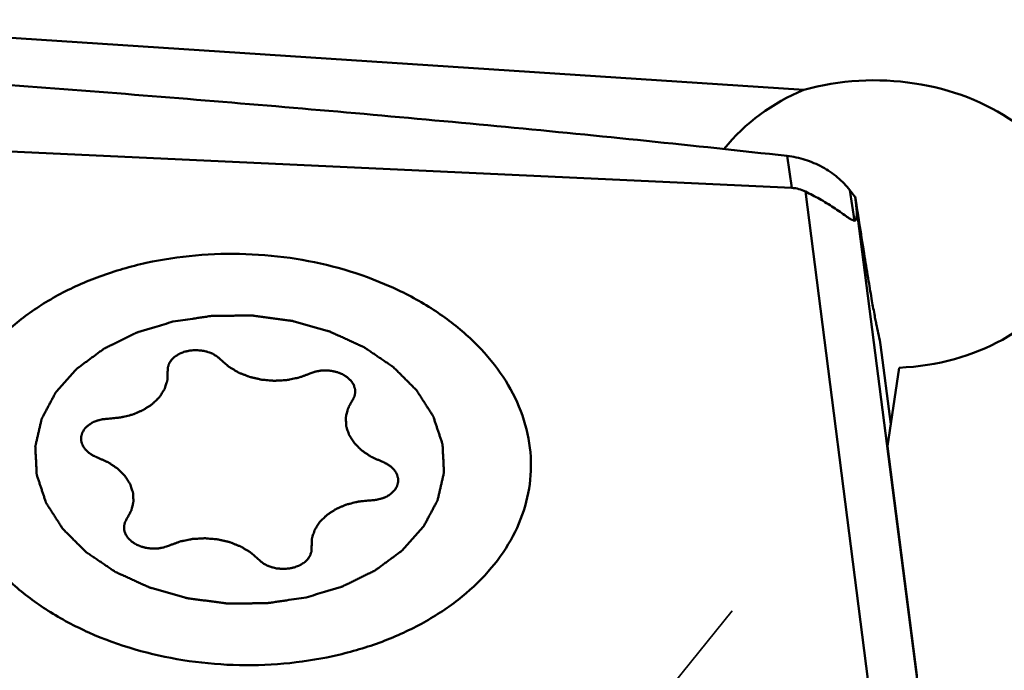
# Model space of a CAD drawing. Units: millimetres. Extents: x -104 to 111, y -20 to 83.
# Drawn here: x 44 to 50, y 8 to 12 of the extents above; entities that cross this region are included whole.
import ezdxf

# ---------------------------------------------------------------- set-up
doc = ezdxf.new("R2010")
doc.units = ezdxf.units.MM
doc.linetypes.add('DASHED2', pattern=[9.525, 6.35, -3.175])
doc.layers.add('1', color=4, linetype='Continuous', lineweight=50)
doc.layers.add('3', color=1, linetype='DASHED2', lineweight=35)

msp = doc.modelspace()

# ---------------------------------------------------------------- linework, layer by layer
at = {"layer": '1'}
for p, q in [((43.28621523, 12.13155272), (49.19197237, 11.74435915)), ((41.97799831, 11.45530008), (49.11663693, 11.12207068)), ((49.11663693, 11.12207068), (49.08635994, 11.32508515)), ((49.20273192, 11.09865489), (49.64562546, 7.64747716)), ((49.51378986, 10.91347323), (49.48488057, 11.10731698)), ((49.52504991, 11.0133705), (49.51912628, 11.06491809)), ((49.52504991, 11.0133705), (49.95614572, 7.65412469)), ((49.7441593, 9.62274744), (49.68039793, 10.12502329)), ((49.72323438, 9.48299121), (49.79764664, 9.97998605)), ((49.90989856, 8.02844018), (49.72323438, 9.48299121))]:
    msp.add_line(p, q, dxfattribs=at)
for centre, major_axis, ratio, start_param, end_param in [((49.67696825, 10.89163709), (1.24894233, -0.06147129), 0.7298389837, 4.8450081361, 8.2884298524), ((49.64987951, 10.58673619), (0.88301316, 0.90254712), 0.9832047569, 1.1573968182, 1.6620021917), ((48.96434571, 12.63354678), (-0.55298509, 1.71973353), 0.0663134963, 3.1125796914, 3.4628416683)]:
    msp.add_ellipse(centre, major_axis=major_axis, ratio=ratio, start_param=start_param, end_param=end_param, dxfattribs=at)
for points, knots in [([(41.90697797, 11.93150847), (41.98203653, 11.92656376), (42.132169, 11.91697486), (42.4323725, 11.89721211), (42.8075432, 11.87192623), (43.25762327, 11.84064144), (43.85745542, 11.79761093), (44.60679033, 11.74127954), (45.80430424, 11.64526809), (47.29814838, 11.5134035), (48.49118888, 11.39175022), (49.08635994, 11.32508515)], [0, 0, 0, 0, 0.0313180621, 0.0626343462, 0.1252589977, 0.1878731055, 0.2504753227, 0.3756382837, 0.5007346065, 0.750653358, 1, 1, 1, 1]), ([(49.08635994, 11.32508515), (49.12543141, 11.32070875), (49.2029411, 11.30426463), (49.31175382, 11.25807631), (49.4081143, 11.19239765), (49.46151065, 11.13681187), (49.48488057, 11.10731696)], [0, 0, 0, 0, 0.2534252749, 0.5070098869, 0.7574338442, 1, 1, 1, 1]), ([(49.20273192, 11.09865489), (49.18959184, 11.10511263), (49.16164805, 11.11619967), (49.13187717, 11.12135927), (49.11663693, 11.12207068)], [0, 0, 0, 0, 0.4897040437, 1, 1, 1, 1]), ([(49.51378986, 10.91347323), (49.51073164, 10.91378444), (49.50356323, 10.91609853), (49.49203553, 10.92223055), (49.47796227, 10.93129625), (49.45500237, 10.94731728), (49.42301248, 10.97029435), (49.38155363, 10.99845942), (49.3375932, 11.02610193), (49.2782874, 11.06041986), (49.23290086, 11.08382826), (49.20273192, 11.09865489)], [0, 0, 0, 0, 0.0254164451, 0.0612965868, 0.1079526012, 0.1636794112, 0.2928077708, 0.4335792416, 0.5780198316, 0.7220626861, 1, 1, 1, 1]), ([(49.48488057, 11.10731698), (49.48773326, 11.10371663), (49.4990455, 11.08950087), (49.51049689, 11.07539587), (49.51912628, 11.06491809)], [0, 0, 0, 0, 0.2528435692, 1, 1, 1, 1]), ([(49.51912628, 11.06491809), (49.53852594, 10.93819989), (49.56630158, 10.7599915), (49.60215383, 10.53986469), (49.62342795, 10.41453301), (49.63872696, 10.32889963), (49.64920353, 10.2753525), (49.65789226, 10.23371266), (49.66810402, 10.18417134), (49.6762981, 10.14467269), (49.68037439, 10.12501991)], [0, 0, 0, 0, 0.4032210804, 0.5672947781, 0.7015017323, 0.8030756417, 0.8408972319, 0.8731165014, 0.9368687726, 1, 1, 1, 1]), ([(43.76270236, 9.46896103), (43.76564418, 9.54475749), (43.79096902, 9.69843867), (43.88486961, 9.91712953), (44.03100198, 10.11885073), (44.22420038, 10.29771553), (44.45835517, 10.44895491), (44.72644505, 10.56846424), (45.02057756, 10.65295187), (45.33207347, 10.70004825), (45.65188926, 10.70840151), (46.07172063, 10.66808418), (46.47366538, 10.5535946), (46.82663997, 10.36649795), (47.05096875, 10.19927449), (47.23263626, 10.00750365), (47.32402038, 9.86260383), (47.35984846, 9.78845104)], [0, 0, 0, 0, 0.0504748529, 0.1024185384, 0.1570184168, 0.215007295, 0.2766284091, 0.3416857905, 0.4096304651, 0.4796534356, 0.5507753963, 0.6219319264, 0.7598674297, 0.8251292679, 0.8869809565, 0.9451991388, 1, 1, 1, 1]), ([(45.18820178, 10.27305206), (45.1689853, 10.26721377), (45.13055223, 10.25553736), (45.08251149, 10.2409411), (45.04407763, 10.22926566), (45.02005935, 10.22196496), (45.00083813, 10.21613252), (44.98644026, 10.21173595), (44.97438463, 10.2081429), (44.96486889, 10.20510976), (44.95738022, 10.20326856), (44.95123465, 10.19977209), (44.94257139, 10.19568833), (44.93190328, 10.19038525), (44.91903266, 10.18410647), (44.90189589, 10.1757051), (44.8804667, 10.16521355), (44.85475509, 10.15261943), (44.82904297, 10.14002611), (44.80761505, 10.12953254), (44.79047574, 10.12113521), (44.77761286, 10.11484411), (44.76692054, 10.10957958), (44.75938342, 10.10593747), (44.75515846, 10.10378903), (44.75175883, 10.1023671), (44.74924187, 10.10022119), (44.74557804, 10.0976125), (44.73930979, 10.09292965), (44.73028015, 10.08630136), (44.71947668, 10.07832109), (44.70506083, 10.06768993), (44.6870449, 10.0543978), (44.665424, 10.0384487), (44.64380405, 10.02249889), (44.62578575, 10.00920851), (44.61137465, 9.99857385), (44.60055672, 9.99060424), (44.59157229, 9.98394261), (44.58522333, 9.97931928), (44.58168882, 9.97661522), (44.57877463, 9.97476229), (44.57686695, 9.97223993), (44.57397229, 9.96911029), (44.56907021, 9.96352463), (44.56198173, 9.95560198), (44.55351216, 9.94607047), (44.5422066, 9.93337028), (44.52807908, 9.91749212), (44.51112399, 9.89843963), (44.49417006, 9.87938662), (44.48003967, 9.86350976), (44.46873984, 9.85080697), (44.46025282, 9.8412834), (44.45321891, 9.8333359), (44.44821941, 9.8277946), (44.44548084, 9.82459387), (44.4430937, 9.82228989), (44.4419803, 9.81961677), (44.44005147, 9.81618138), (44.43688302, 9.81010944), (44.43224844, 9.80146662), (44.42673328, 9.7910818), (44.41936353, 9.77724008), (44.41015694, 9.7599363), (44.39910648, 9.73917249), (44.3880573, 9.71840836), (44.37884749, 9.70110538), (44.37148418, 9.68726206), (44.3659494, 9.6768821), (44.36137619, 9.66822408), (44.35809819, 9.66217927), (44.35634489, 9.65870042), (44.35469232, 9.6561608), (44.35433018, 9.65335541), (44.35339721, 9.6497076), (44.35197423, 9.64328073), (44.34983176, 9.63412207), (44.34730773, 9.62312201), (44.34392595, 9.60845865), (44.3397044, 9.59012828), (44.33463594, 9.56813234), (44.32956879, 9.54613624), (44.32534395, 9.52780631), (44.32196875, 9.51314206), (44.31942465, 9.50214469), (44.31734494, 9.49297763), (44.31580992, 9.48656575), (44.31505647, 9.48289392), (44.31414291, 9.4801623), (44.3145614, 9.47734563), (44.31465475, 9.47361974), (44.31503461, 9.4670856), (44.31546408, 9.45775835), (44.31602788, 9.44656255), (44.3167627, 9.43163591), (44.31768707, 9.41297723), (44.31879363, 9.39058697), (44.31990155, 9.36819667), (44.32082254, 9.34953808), (44.32156411, 9.33461126), (44.32210731, 9.32341599), (44.32260126, 9.31408709), (44.32286599, 9.30755589), (44.32314381, 9.3038253), (44.3229957, 9.30102305), (44.32421019, 9.29823726), (44.32535421, 9.29451714), (44.3275777, 9.28800959), (44.33063833, 9.27871169), (44.33436065, 9.26755482), (44.33930642, 9.25267878), (44.34549462, 9.2340838), (44.35291774, 9.21176976), (44.36034216, 9.1894559), (44.36652709, 9.17086045), (44.3714794, 9.15598537), (44.37518177, 9.14482555), (44.37830482, 9.13553686), (44.38041688, 9.12901288), (44.38173944, 9.12531908), (44.38240551, 9.12245242), (44.38431715, 9.11995392), (44.38643154, 9.11649417), (44.39033414, 9.11049944), (44.39580346, 9.10190426), (44.40241194, 9.09160344), (44.41120742, 9.07786432), (44.42220723, 9.06069205), (44.43540452, 9.04008457), (44.44860301, 9.01947751), (44.45959981, 9.00230421), (44.46840131, 8.98856715), (44.47499143, 8.97826006), (44.48051817, 8.9696845), (44.48431827, 8.96365474), (44.48659689, 8.96025111), (44.48800407, 8.95758024), (44.49056479, 8.95536097), (44.49357671, 8.95224442), (44.49903503, 8.94686385), (44.50673464, 8.93913894), (44.51601611, 8.92988548), (44.52837675, 8.9175418), (44.54383261, 8.90211418), (44.56237735, 8.88360011), (44.58092317, 8.86508656), (44.59637632, 8.84965762), (44.60874237, 8.83731658), (44.61800736, 8.82805505), (44.62575853, 8.8203554), (44.6311248, 8.81492974), (44.63428422, 8.81188543), (44.63639187, 8.80944426), (44.63950067, 8.8076068), (44.64329652, 8.80494628), (44.65010197, 8.80038847), (44.65973897, 8.79382603), (44.67133979, 8.78597306), (44.68679482, 8.77549475), (44.706118, 8.76239952), (44.72930382, 8.74668402), (44.7524906, 8.73096917), (44.77181138, 8.71787231), (44.78727123, 8.70739726), (44.79885734, 8.69953436), (44.80854033, 8.69300295), (44.81526368, 8.68838975), (44.81919108, 8.68581798), (44.82189582, 8.68370792), (44.82552104, 8.68229058), (44.83003359, 8.68015917), (44.83808015, 8.67654177), (44.84949702, 8.6713152), (44.86323075, 8.66506852), (44.88153068, 8.65673078), (44.90440975, 8.64631189), (44.93186221, 8.63380666), (44.9593177, 8.62130643), (44.98676353, 8.60878874), (45.0096647, 8.59841138), (45.02563749, 8.59104137), (45.03485539, 8.5869952), (45.04151362, 8.58349501), (45.04914735, 8.58177442), (45.0589854, 8.57885956), (45.07636053, 8.57404779), (45.10109921, 8.56702251), (45.1308213, 8.55865736), (45.16053339, 8.55027357), (45.19024981, 8.54189917), (45.21995889, 8.53350586), (45.24473732, 8.52656664), (45.26204163, 8.52160153), (45.27199313, 8.51893232), (45.27927838, 8.51645719), (45.28724545, 8.51579092), (45.29763039, 8.51427161), (45.31591483, 8.5119068), (45.34197752, 8.50837471), (45.37327762, 8.50420245), (45.40457095, 8.50001122), (45.43586649, 8.49582964), (45.46715993, 8.49162845), (45.49324299, 8.48818476), (45.51149114, 8.48566243), (45.52193422, 8.48439547), (45.52972269, 8.48295405), (45.53767871, 8.48339027), (45.5482283, 8.48331696), (45.5667173, 8.48349382), (45.59311593, 8.48358684), (45.62480036, 8.48376725), (45.65648325, 8.48392797), (45.68816625, 8.48409864), (45.71985033, 8.48424918), (45.74625005, 8.48443343), (45.7647371, 8.48444775), (45.77528982, 8.48463484), (45.7832362, 8.4842712), (45.7910609, 8.48583393), (45.80153628, 8.48724564), (45.81984842, 8.49002919), (45.84601896, 8.49384202), (45.87741919, 8.49848748), (45.9192877, 8.50465694), (45.97162281, 8.51237723), (46.01349105, 8.51855088), (46.03442516, 8.52163803)], [0, 0, 0, 0, 0.015625, 0.03125, 0.0390625, 0.046875, 0.05078125, 0.0546875, 0.05859375, 0.060546875, 0.0625, 0.064453125, 0.06640625, 0.0703125, 0.07421875, 0.078125, 0.0859375, 0.09375, 0.1015625, 0.109375, 0.11328125, 0.1171875, 0.12109375, 0.123046875, 0.1240234375, 0.125, 0.1259765625, 0.126953125, 0.12890625, 0.1328125, 0.13671875, 0.140625, 0.1484375, 0.15625, 0.1640625, 0.171875, 0.17578125, 0.1796875, 0.18359375, 0.185546875, 0.1865234375, 0.1875, 0.1884765625, 0.189453125, 0.19140625, 0.1953125, 0.19921875, 0.203125, 0.2109375, 0.21875, 0.2265625, 0.234375, 0.23828125, 0.2421875, 0.24609375, 0.248046875, 0.2490234375, 0.25, 0.2509765625, 0.251953125, 0.25390625, 0.2578125, 0.26171875, 0.265625, 0.2734375, 0.28125, 0.2890625, 0.296875, 0.30078125, 0.3046875, 0.30859375, 0.310546875, 0.3115234375, 0.3125, 0.3134765625, 0.314453125, 0.31640625, 0.3203125, 0.32421875, 0.328125, 0.3359375, 0.34375, 0.3515625, 0.359375, 0.36328125, 0.3671875, 0.37109375, 0.373046875, 0.3740234375, 0.375, 0.3759765625, 0.376953125, 0.37890625, 0.3828125, 0.38671875, 0.390625, 0.3984375, 0.40625, 0.4140625, 0.421875, 0.42578125, 0.4296875, 0.43359375, 0.435546875, 0.4365234375, 0.4375, 0.4384765625, 0.439453125, 0.44140625, 0.4453125, 0.44921875, 0.453125, 0.4609375, 0.46875, 0.4765625, 0.484375, 0.48828125, 0.4921875, 0.49609375, 0.498046875, 0.4990234375, 0.5, 0.5009765625, 0.501953125, 0.50390625, 0.5078125, 0.51171875, 0.515625, 0.5234375, 0.53125, 0.5390625, 0.546875, 0.55078125, 0.5546875, 0.55859375, 0.560546875, 0.5615234375, 0.5625, 0.5634765625, 0.564453125, 0.56640625, 0.5703125, 0.57421875, 0.578125, 0.5859375, 0.59375, 0.6015625, 0.609375, 0.61328125, 0.6171875, 0.62109375, 0.623046875, 0.6240234375, 0.625, 0.6259765625, 0.626953125, 0.62890625, 0.6328125, 0.63671875, 0.640625, 0.6484375, 0.65625, 0.6640625, 0.671875, 0.67578125, 0.6796875, 0.68359375, 0.685546875, 0.6865234375, 0.6875, 0.6884765625, 0.689453125, 0.69140625, 0.6953125, 0.69921875, 0.703125, 0.7109375, 0.71875, 0.7265625, 0.734375, 0.7421875, 0.74609375, 0.748046875, 0.75, 0.751953125, 0.75390625, 0.7578125, 0.765625, 0.7734375, 0.78125, 0.7890625, 0.796875, 0.8046875, 0.80859375, 0.810546875, 0.8125, 0.814453125, 0.81640625, 0.8203125, 0.828125, 0.8359375, 0.84375, 0.8515625, 0.859375, 0.8671875, 0.87109375, 0.873046875, 0.875, 0.876953125, 0.87890625, 0.8828125, 0.890625, 0.8984375, 0.90625, 0.9140625, 0.921875, 0.9296875, 0.93359375, 0.935546875, 0.9375, 0.939453125, 0.94140625, 0.9453125, 0.953125, 0.9609375, 0.96875, 0.984375, 1, 1, 1, 1]), ([(46.03442505, 8.521638), (46.05364152, 8.52747628), (46.0920746, 8.5391527), (46.14011533, 8.55374896), (46.17854919, 8.5654244), (46.20256748, 8.5727251), (46.2217887, 8.57855754), (46.23618656, 8.58295411), (46.2482422, 8.58654715), (46.25775794, 8.5895803), (46.26524661, 8.5914215), (46.27139218, 8.59491797), (46.28005544, 8.59900173), (46.29072354, 8.60430481), (46.30359417, 8.61058359), (46.32073093, 8.61898495), (46.34216013, 8.62947651), (46.36787174, 8.64207063), (46.39358386, 8.65466395), (46.41501178, 8.66515752), (46.43215109, 8.67355485), (46.44501397, 8.67984595), (46.45570629, 8.68511048), (46.46324341, 8.68875259), (46.46746837, 8.69090102), (46.470868, 8.69232295), (46.47338495, 8.69446887), (46.47704878, 8.69707755), (46.48331704, 8.70176041), (46.49234668, 8.70838869), (46.50315015, 8.71636897), (46.51756599, 8.72700013), (46.53558192, 8.74029225), (46.55720282, 8.75624136), (46.57882278, 8.77219117), (46.59684107, 8.78548155), (46.61125218, 8.7961162), (46.6220701, 8.80408581), (46.63105453, 8.81074745), (46.6374035, 8.81537077), (46.64093801, 8.81807484), (46.6438522, 8.81992776), (46.64575988, 8.82245012), (46.64865454, 8.82557976), (46.65355661, 8.83116543), (46.6606451, 8.83908807), (46.66911467, 8.84861959), (46.68042023, 8.86131978), (46.69454775, 8.87719794), (46.71150283, 8.89625043), (46.72845677, 8.91530344), (46.74258715, 8.9311803), (46.75388699, 8.94388309), (46.76237401, 8.95340666), (46.76940792, 8.96135416), (46.77440742, 8.96689545), (46.77714598, 8.97009619), (46.77953313, 8.97240017), (46.78064653, 8.97507328), (46.78257536, 8.97850868), (46.7857438, 8.98458061), (46.79037838, 8.99322344), (46.79589355, 9.00360825), (46.80326329, 9.01744998), (46.81246988, 9.03475376), (46.82352035, 9.05551757), (46.83456953, 9.07628169), (46.84377933, 9.09358468), (46.85114265, 9.107428), (46.85667743, 9.11780796), (46.86125064, 9.12646598), (46.86452864, 9.13251078), (46.86628194, 9.13598964), (46.8679345, 9.13852925), (46.86829664, 9.14133464), (46.86922961, 9.14498246), (46.87065259, 9.15140933), (46.87279506, 9.16056799), (46.8753191, 9.17156804), (46.87870087, 9.18623141), (46.88292243, 9.20456178), (46.88799089, 9.22655771), (46.89305804, 9.24855382), (46.89728288, 9.26688375), (46.90065808, 9.281548), (46.90320218, 9.29254537), (46.90528188, 9.30171242), (46.9068169, 9.30812431), (46.90757036, 9.31179614), (46.90848392, 9.31452776), (46.90806543, 9.31734443), (46.90797207, 9.32107032), (46.90759222, 9.32760446), (46.90716275, 9.33693171), (46.90659894, 9.3481275), (46.90586413, 9.36305415), (46.90493976, 9.38171283), (46.90383319, 9.40410309), (46.90272528, 9.42649338), (46.90180429, 9.44515198), (46.90106271, 9.4600788), (46.90051952, 9.47127407), (46.90002556, 9.48060296), (46.89976083, 9.48713417), (46.89948302, 9.49086476), (46.89963112, 9.493667), (46.89841664, 9.49645279), (46.89727262, 9.50017292), (46.89504913, 9.50668047), (46.8919885, 9.51597836), (46.88826618, 9.52713524), (46.8833204, 9.54201128), (46.87713221, 9.56060625), (46.86970909, 9.5829203), (46.86228466, 9.60523416), (46.85609974, 9.62382961), (46.85114742, 9.63870469), (46.84744506, 9.64986451), (46.844322, 9.6591532), (46.84220995, 9.66567718), (46.84088738, 9.66937098), (46.84022131, 9.67223764), (46.83830967, 9.67473614), (46.83619529, 9.67819589), (46.83229268, 9.68419062), (46.82682337, 9.69278579), (46.82021489, 9.70308662), (46.81141941, 9.71682573), (46.8004196, 9.73399801), (46.78722231, 9.75460548), (46.77402382, 9.77521255), (46.76302701, 9.79238585), (46.75422552, 9.8061229), (46.74763539, 9.81643), (46.74210866, 9.82500556), (46.73830855, 9.83103531), (46.73602994, 9.83443895), (46.73462275, 9.83710981), (46.73206204, 9.83932909), (46.72905012, 9.84244564), (46.72359179, 9.84782621), (46.71589219, 9.85555111), (46.70661072, 9.86480457), (46.69425007, 9.87714826), (46.67879422, 9.89257588), (46.66024948, 9.91108995), (46.64170366, 9.92960349), (46.6262505, 9.94503244), (46.61388446, 9.95737348), (46.60461947, 9.96663501), (46.5968683, 9.97433466), (46.59150202, 9.97976032), (46.58834261, 9.98280463), (46.58623495, 9.9852458), (46.58312616, 9.98708325), (46.5793303, 9.98974378), (46.57252486, 9.99430158), (46.56288785, 10.00086403), (46.55128704, 10.008717), (46.53583201, 10.01919531), (46.51650882, 10.03229054), (46.49332301, 10.04800604), (46.47013622, 10.06372089), (46.45081545, 10.07681775), (46.4353556, 10.0872928), (46.42376949, 10.09515569), (46.41408649, 10.10168711), (46.40736314, 10.1063003), (46.40343575, 10.10887208), (46.40073101, 10.11098214), (46.39710579, 10.11239948), (46.39259324, 10.11453089), (46.38454668, 10.11814829), (46.3731298, 10.12337485), (46.35939607, 10.12962153), (46.34109615, 10.13795928), (46.31821708, 10.14837817), (46.29076461, 10.1608834), (46.26330913, 10.17338362), (46.2358633, 10.18590132), (46.21296212, 10.19627868), (46.19698934, 10.20364869), (46.18777143, 10.20769486), (46.18111321, 10.21119505), (46.17347947, 10.21291563), (46.16364142, 10.21583049), (46.1462663, 10.22064227), (46.12152762, 10.22766755), (46.09180553, 10.23603269), (46.06209344, 10.24441648), (46.03237702, 10.25279088), (46.00266793, 10.26118419), (45.97788951, 10.26812341), (45.9605852, 10.27308852), (45.9506337, 10.27575774), (45.94334844, 10.27823286), (45.93538137, 10.27889913), (45.92499644, 10.28041844), (45.90671199, 10.28278325), (45.8806493, 10.28631535), (45.8493492, 10.29048761), (45.81805588, 10.29467884), (45.78676033, 10.29886042), (45.7554669, 10.30306161), (45.72938384, 10.3065053), (45.71113569, 10.30902763), (45.70069261, 10.31029458), (45.69290413, 10.31173601), (45.68494811, 10.31129978), (45.67439853, 10.3113731), (45.65590953, 10.31119623), (45.6295109, 10.31110321), (45.59782646, 10.31092281), (45.56614358, 10.31076209), (45.53446057, 10.31059142), (45.5027765, 10.31044087), (45.47637677, 10.31025663), (45.45788973, 10.31024231), (45.447337, 10.31005522), (45.43939063, 10.31041886), (45.43156592, 10.30885613), (45.42109054, 10.30744442), (45.4027784, 10.30466086), (45.37660786, 10.30084803), (45.34520764, 10.29620258), (45.30333913, 10.29003311), (45.25100402, 10.28231283), (45.20913577, 10.27613918), (45.18820167, 10.27305203)], [0, 0, 0, 0, 0.015625, 0.03125, 0.0390625, 0.046875, 0.05078125, 0.0546875, 0.05859375, 0.060546875, 0.0625, 0.064453125, 0.06640625, 0.0703125, 0.07421875, 0.078125, 0.0859375, 0.09375, 0.1015625, 0.109375, 0.11328125, 0.1171875, 0.12109375, 0.123046875, 0.1240234375, 0.125, 0.1259765625, 0.126953125, 0.12890625, 0.1328125, 0.13671875, 0.140625, 0.1484375, 0.15625, 0.1640625, 0.171875, 0.17578125, 0.1796875, 0.18359375, 0.185546875, 0.1865234375, 0.1875, 0.1884765625, 0.189453125, 0.19140625, 0.1953125, 0.19921875, 0.203125, 0.2109375, 0.21875, 0.2265625, 0.234375, 0.23828125, 0.2421875, 0.24609375, 0.248046875, 0.2490234375, 0.25, 0.2509765625, 0.251953125, 0.25390625, 0.2578125, 0.26171875, 0.265625, 0.2734375, 0.28125, 0.2890625, 0.296875, 0.30078125, 0.3046875, 0.30859375, 0.310546875, 0.3115234375, 0.3125, 0.3134765625, 0.314453125, 0.31640625, 0.3203125, 0.32421875, 0.328125, 0.3359375, 0.34375, 0.3515625, 0.359375, 0.36328125, 0.3671875, 0.37109375, 0.373046875, 0.3740234375, 0.375, 0.3759765625, 0.376953125, 0.37890625, 0.3828125, 0.38671875, 0.390625, 0.3984375, 0.40625, 0.4140625, 0.421875, 0.42578125, 0.4296875, 0.43359375, 0.435546875, 0.4365234375, 0.4375, 0.4384765625, 0.439453125, 0.44140625, 0.4453125, 0.44921875, 0.453125, 0.4609375, 0.46875, 0.4765625, 0.484375, 0.48828125, 0.4921875, 0.49609375, 0.498046875, 0.4990234375, 0.5, 0.5009765625, 0.501953125, 0.50390625, 0.5078125, 0.51171875, 0.515625, 0.5234375, 0.53125, 0.5390625, 0.546875, 0.55078125, 0.5546875, 0.55859375, 0.560546875, 0.5615234375, 0.5625, 0.5634765625, 0.564453125, 0.56640625, 0.5703125, 0.57421875, 0.578125, 0.5859375, 0.59375, 0.6015625, 0.609375, 0.61328125, 0.6171875, 0.62109375, 0.623046875, 0.6240234375, 0.625, 0.6259765625, 0.626953125, 0.62890625, 0.6328125, 0.63671875, 0.640625, 0.6484375, 0.65625, 0.6640625, 0.671875, 0.67578125, 0.6796875, 0.68359375, 0.685546875, 0.6865234375, 0.6875, 0.6884765625, 0.689453125, 0.69140625, 0.6953125, 0.69921875, 0.703125, 0.7109375, 0.71875, 0.7265625, 0.734375, 0.7421875, 0.74609375, 0.748046875, 0.75, 0.751953125, 0.75390625, 0.7578125, 0.765625, 0.7734375, 0.78125, 0.7890625, 0.796875, 0.8046875, 0.80859375, 0.810546875, 0.8125, 0.814453125, 0.81640625, 0.8203125, 0.828125, 0.8359375, 0.84375, 0.8515625, 0.859375, 0.8671875, 0.87109375, 0.873046875, 0.875, 0.876953125, 0.87890625, 0.8828125, 0.890625, 0.8984375, 0.90625, 0.9140625, 0.921875, 0.9296875, 0.93359375, 0.935546875, 0.9375, 0.939453125, 0.94140625, 0.9453125, 0.953125, 0.9609375, 0.96875, 0.984375, 1, 1, 1, 1]), ([(45.49260719, 10.03092978), (45.48945057, 10.03370551), (45.48470246, 10.03786148), (45.47842432, 10.04343321), (45.47358402, 10.04753595), (45.46996749, 10.05119574), (45.46587245, 10.05342952), (45.46003832, 10.05695782), (45.45313889, 10.06102619), (45.44526405, 10.06566263), (45.4394547, 10.06924515), (45.43247523, 10.07159288), (45.42357625, 10.07515087), (45.41457562, 10.07861239), (45.40557469, 10.08204254), (45.39566251, 10.08388902), (45.38355705, 10.08662776), (45.37145158, 10.08962353), (45.36129072, 10.09007912), (45.35121204, 10.09090906), (45.34237872, 10.09136833), (45.3347998, 10.0921585), (45.32977821, 10.09183131), (45.32099182, 10.09119431), (45.30844937, 10.09028732), (45.29586615, 10.08949099), (45.28637092, 10.08711553), (45.27916363, 10.08558133), (45.27201414, 10.08392673), (45.2622877, 10.08203285), (45.25143851, 10.07762459), (45.24052622, 10.07332202), (45.23288041, 10.07030924), (45.22854266, 10.06855762), (45.22310989, 10.06487742), (45.21637737, 10.0609608), (45.20896108, 10.05624504), (45.20115367, 10.05179849), (45.19398036, 10.0445207), (45.18658406, 10.0374504), (45.1801842, 10.03198083), (45.17589404, 10.02559859), (45.17163134, 10.01919114), (45.1675344, 10.01274663), (45.16393698, 10.00804962), (45.16235553, 10.00282565), (45.16002115, 9.99592098), (45.1579809, 9.98987052), (45.15633296, 9.98467501), (45.15496365, 9.98124316), (45.15523168, 9.97671935), (45.15489384, 9.97136873), (45.15467478, 9.96420722), (45.15445842, 9.95884224), (45.15432575, 9.95526422)], [0, 0, 0, 0, 0.03125, 0.046875, 0.0625, 0.078125, 0.0859375, 0.09375, 0.125, 0.140625, 0.15625, 0.171875, 0.1875, 0.21875, 0.234375, 0.25, 0.28125, 0.3125, 0.328125, 0.34375, 0.375, 0.3828125, 0.390625, 0.40625, 0.4375, 0.46875, 0.484375, 0.5, 0.515625, 0.53125, 0.5625, 0.59375, 0.609375, 0.6171875, 0.625, 0.65625, 0.671875, 0.6875, 0.71875, 0.75, 0.765625, 0.78125, 0.8125, 0.828125, 0.84375, 0.859375, 0.875, 0.90625, 0.9140625, 0.921875, 0.9375, 0.953125, 0.96875, 1, 1, 1, 1]), ([(45.49260719, 10.03092978), (45.49676609, 10.02725998), (45.50508616, 10.01992166), (45.51755264, 10.00890643), (45.5279811, 9.9997497), (45.53520355, 9.99329585), (45.53945156, 9.98967681), (45.54229701, 9.98676852), (45.54644424, 9.98460184), (45.55151972, 9.98145414), (45.56061423, 9.97606727), (45.57348877, 9.9683), (45.58642919, 9.96058806), (45.59543146, 9.95512372), (45.6006519, 9.95209775), (45.60435436, 9.94955759), (45.60887018, 9.94805192), (45.6146075, 9.94568341), (45.62478079, 9.94170774), (45.6392383, 9.93593142), (45.65374558, 9.93021992), (45.66384919, 9.9261535), (45.66969601, 9.92392759), (45.67387586, 9.92198443), (45.6788401, 9.92108727), (45.68518544, 9.91952608), (45.69641763, 9.91696522), (45.71239406, 9.91320795), (45.72840524, 9.90952016), (45.73958877, 9.90686202), (45.74601058, 9.90545369), (45.75074022, 9.90408755), (45.75580111, 9.90390567), (45.76243343, 9.90324995), (45.77409369, 9.90229615), (45.79072427, 9.90082281), (45.80736027, 9.89942359), (45.81901295, 9.89836603), (45.82565718, 9.89787337), (45.83068155, 9.89719119), (45.83554835, 9.89770394), (45.84209239, 9.89797068), (45.85351866, 9.89863291), (45.8698569, 9.89946729), (45.88618431, 9.90037607), (45.89762575, 9.90093415), (45.90414595, 9.90136456), (45.90908589, 9.90137514), (45.91383557, 9.9025789), (45.9202349, 9.9037676), (45.93140214, 9.90604293), (45.94737694, 9.90918233), (45.96332553, 9.91239439), (45.97452948, 9.91456801), (45.98087113, 9.91591654), (45.98579777, 9.91662993), (45.99007312, 9.91848212), (45.99600075, 9.92055449), (46.00626827, 9.92436621), (46.02099153, 9.9297147), (46.03863559, 9.9361746), (46.05040283, 9.94047326), (46.05628589, 9.94262358)], [0, 0, 0, 0, 0.03125, 0.0625, 0.09375, 0.109375, 0.1171875, 0.125, 0.1328125, 0.140625, 0.15625, 0.1875, 0.21875, 0.234375, 0.2421875, 0.25, 0.2578125, 0.265625, 0.28125, 0.3125, 0.34375, 0.359375, 0.3671875, 0.375, 0.3828125, 0.390625, 0.40625, 0.4375, 0.46875, 0.484375, 0.4921875, 0.5, 0.5078125, 0.515625, 0.53125, 0.5625, 0.59375, 0.609375, 0.6171875, 0.625, 0.6328125, 0.640625, 0.65625, 0.6875, 0.71875, 0.734375, 0.7421875, 0.75, 0.7578125, 0.765625, 0.78125, 0.8125, 0.84375, 0.859375, 0.8671875, 0.875, 0.8828125, 0.890625, 0.90625, 0.9375, 0.96875, 1, 1, 1, 1]), ([(44.77761104, 9.6566142), (44.7905746, 9.65785892), (44.81002379, 9.65971029), (44.83270108, 9.66192515), (44.84405652, 9.66296392), (44.85051847, 9.66366737), (44.85544075, 9.66388496), (44.86007319, 9.66528759), (44.86635096, 9.6667443), (44.87728906, 9.66948722), (44.8929469, 9.67329612), (44.90856824, 9.67717433), (44.91955743, 9.67982022), (44.92575491, 9.6814294), (44.9306337, 9.68236422), (44.93463082, 9.68433867), (44.94026793, 9.68660853), (44.94998866, 9.6907508), (44.96395804, 9.69657127), (44.97787162, 9.70245615), (44.98767047, 9.70650825), (44.99318482, 9.70891981), (44.9975586, 9.7104595), (45.00102281, 9.71302709), (45.00595915, 9.71609191), (45.01444859, 9.72162326), (45.02666457, 9.72943082), (45.03881186, 9.73729605), (45.04739746, 9.74274667), (45.05218271, 9.74593835), (45.05611048, 9.74811672), (45.05874332, 9.75111815), (45.06270562, 9.7548329), (45.0694276, 9.76146805), (45.07915349, 9.77087233), (45.08879104, 9.78031874), (45.0956367, 9.78689489), (45.09940464, 9.79070235), (45.10263378, 9.79341935), (45.10432214, 9.7966659), (45.10711088, 9.80080987), (45.11173916, 9.8081484), (45.11849511, 9.8185827), (45.12515463, 9.82904934), (45.1299179, 9.83634259), (45.13249452, 9.84055771), (45.1348337, 9.84358595), (45.13561867, 9.84712282), (45.13720758, 9.85166121), (45.13973384, 9.85968627), (45.1434893, 9.87110567), (45.14714316, 9.88254709), (45.14981166, 9.89054133), (45.15117706, 9.89512815), (45.1526478, 9.89851642), (45.15241152, 9.90210274), (45.15269191, 9.90681541), (45.15290516, 9.91509478), (45.15335494, 9.92690561), (45.15383216, 9.94108586), (45.15416221, 9.95053798), (45.15432575, 9.95526421)], [0, 0, 0, 0, 0.0625, 0.09375, 0.109375, 0.1171875, 0.125, 0.1328125, 0.140625, 0.15625, 0.1875, 0.21875, 0.234375, 0.2421875, 0.25, 0.2578125, 0.265625, 0.28125, 0.3125, 0.34375, 0.359375, 0.3671875, 0.375, 0.3828125, 0.390625, 0.40625, 0.4375, 0.46875, 0.484375, 0.4921875, 0.5, 0.5078125, 0.515625, 0.53125, 0.5625, 0.59375, 0.609375, 0.6171875, 0.625, 0.6328125, 0.640625, 0.65625, 0.6875, 0.71875, 0.734375, 0.7421875, 0.75, 0.7578125, 0.765625, 0.78125, 0.8125, 0.84375, 0.859375, 0.8671875, 0.875, 0.8828125, 0.890625, 0.90625, 0.9375, 0.96875, 1, 1, 1, 1]), ([(46.32630957, 9.77166061), (46.32806078, 9.77491377), (46.33067137, 9.77979796), (46.33421706, 9.78629245), (46.33671405, 9.7912077), (46.33930876, 9.79516322), (46.33990362, 9.79873254), (46.34117535, 9.80398239), (46.34255151, 9.81014123), (46.34411351, 9.81716739), (46.34546473, 9.82242789), (46.34468835, 9.82781643), (46.34439097, 9.83495575), (46.34392202, 9.84211134), (46.34341443, 9.84925218), (46.34048688, 9.85619655), (46.33750487, 9.86490781), (46.33483812, 9.87374145), (46.33007421, 9.88017571), (46.32581246, 9.88673789), (46.32174877, 9.89236179), (46.31874734, 9.8973752), (46.31571674, 9.90029292), (46.31031838, 9.9053568), (46.30426439, 9.9112101), (46.2987586, 9.91620059), (46.29591216, 9.91924412), (46.29194628, 9.92157034), (46.28725179, 9.92464552), (46.28151865, 9.92827661), (46.27576394, 9.93187638), (46.26833904, 9.93692192), (46.25725142, 9.9414633), (46.24625691, 9.94609197), (46.23855516, 9.94933446), (46.23413581, 9.95115697), (46.2292224, 9.95219541), (46.22324895, 9.9537586), (46.21601401, 9.95553787), (46.20877699, 9.95727919), (46.19922779, 9.95993207), (46.18654526, 9.96085958), (46.17399727, 9.96201776), (46.16393559, 9.96332959), (46.15385946, 9.96291573), (46.14376667, 9.9624734), (46.13371573, 9.96191113), (46.12606862, 9.96187772), (46.11883618, 9.96035109), (46.1091242, 9.95852625), (46.09954007, 9.95645058), (46.08962391, 9.9549694), (46.08086542, 9.95144473), (46.06964011, 9.94752835), (46.06074435, 9.94424608), (46.0562859, 9.94262359)], [0, 0, 0, 0, 0.03125, 0.046875, 0.0625, 0.078125, 0.0859375, 0.09375, 0.125, 0.140625, 0.15625, 0.171875, 0.1875, 0.21875, 0.234375, 0.25, 0.28125, 0.3125, 0.328125, 0.34375, 0.375, 0.3828125, 0.390625, 0.40625, 0.4375, 0.453125, 0.4609375, 0.46875, 0.484375, 0.5, 0.515625, 0.53125, 0.5625, 0.59375, 0.609375, 0.6171875, 0.625, 0.640625, 0.65625, 0.671875, 0.6875, 0.71875, 0.75, 0.765625, 0.78125, 0.8125, 0.828125, 0.84375, 0.859375, 0.875, 0.90625, 0.921875, 0.9375, 0.96875, 1, 1, 1, 1]), ([(46.32630957, 9.77166061), (46.32398669, 9.76736845), (46.31934369, 9.75878335), (46.31236254, 9.74591035), (46.3065935, 9.73516932), (46.30246044, 9.72767698), (46.30024651, 9.72335447), (46.29816967, 9.72022859), (46.29768446, 9.71665928), (46.29648218, 9.71205487), (46.29463859, 9.70392508), (46.29185528, 9.6923489), (46.28917437, 9.68075876), (46.28718744, 9.67264853), (46.2862104, 9.66801338), (46.28503407, 9.66453839), (46.28555278, 9.66105828), (46.28565298, 9.65641991), (46.28610555, 9.64830196), (46.28659367, 9.63670518), (46.28718737, 9.62510879), (46.28749214, 9.61699028), (46.2878246, 9.6123528), (46.28763067, 9.60886996), (46.2891307, 9.60540521), (46.29053971, 9.6007792), (46.29328245, 9.59268699), (46.2970429, 9.58112216), (46.30090679, 9.56956914), (46.30350473, 9.56146038), (46.30514128, 9.55686037), (46.30594315, 9.55331586), (46.3083712, 9.55013255), (46.31104123, 9.54576208), (46.3159795, 9.53817313), (46.3228842, 9.52729552), (46.32988265, 9.51644988), (46.33468967, 9.50881616), (46.33756595, 9.50451605), (46.33936118, 9.50111687), (46.34253962, 9.49838307), (46.34629492, 9.49450584), (46.35309291, 9.48782954), (46.36267521, 9.47822963), (46.37234309, 9.46867176), (46.37902126, 9.46193659), (46.38296484, 9.45815188), (46.38556561, 9.45513422), (46.38953031, 9.45280111), (46.39434073, 9.44945142), (46.40298171, 9.44370169), (46.41520106, 9.43542169), (46.42749578, 9.42719233), (46.43603124, 9.42137171), (46.44100748, 9.41813342), (46.44446338, 9.41545853), (46.448975, 9.41372441), (46.45462225, 9.4110841), (46.46467652, 9.40661646), (46.47895, 9.40015412), (46.49611684, 9.39243377), (46.50755403, 9.38728031), (46.51327355, 9.3847044)], [0, 0, 0, 0, 0.03125, 0.0625, 0.09375, 0.109375, 0.1171875, 0.125, 0.1328125, 0.140625, 0.15625, 0.1875, 0.21875, 0.234375, 0.2421875, 0.25, 0.2578125, 0.265625, 0.28125, 0.3125, 0.34375, 0.359375, 0.3671875, 0.375, 0.3828125, 0.390625, 0.40625, 0.4375, 0.46875, 0.484375, 0.4921875, 0.5, 0.5078125, 0.515625, 0.53125, 0.5625, 0.59375, 0.609375, 0.6171875, 0.625, 0.6328125, 0.640625, 0.65625, 0.6875, 0.71875, 0.734375, 0.7421875, 0.75, 0.7578125, 0.765625, 0.78125, 0.8125, 0.84375, 0.859375, 0.8671875, 0.875, 0.8828125, 0.890625, 0.90625, 0.9375, 0.96875, 1, 1, 1, 1]), ([(47.45992447, 9.32572903), (47.46296084, 9.4039617), (47.44851139, 9.56427218), (47.39496365, 9.71577373), (47.35984846, 9.78845104)], [0, 0, 0, 0, 0.4923764931, 1, 1, 1, 1]), ([(44.77761104, 9.6566142), (44.7727032, 9.65613676), (44.76287766, 9.6552206), (44.75064508, 9.6538818), (44.74075539, 9.6532173), (44.731406, 9.65043106), (44.72189321, 9.6482601), (44.71246539, 9.6458346), (44.705303, 9.64416381), (44.6991004, 9.64112109), (44.69049864, 9.63754037), (44.68196703, 9.63384604), (44.67347368, 9.63013539), (44.66648904, 9.62503749), (44.65736559, 9.61906499), (44.64792687, 9.6132271), (44.64252993, 9.60724844), (44.63671301, 9.60151615), (44.63194329, 9.59635181), (44.62736594, 9.59212813), (44.62537453, 9.58888448), (44.62199092, 9.58317011), (44.61798235, 9.5766787), (44.61474516, 9.57093354), (44.61250275, 9.56774268), (44.61172773, 9.5642083), (44.61040805, 9.55987211), (44.60898525, 9.55463274), (44.60748064, 9.54940631), (44.60636551, 9.54503779), (44.6051814, 9.54156809), (44.60552443, 9.53796843), (44.60540955, 9.53172959), (44.60560092, 9.5245741), (44.60563656, 9.51831911), (44.60572156, 9.51474714), (44.60764842, 9.50949506), (44.60924743, 9.50332373), (44.61150064, 9.49631543), (44.61323748, 9.48920882), (44.61874915, 9.48100706), (44.62390013, 9.47277756), (44.62756202, 9.46599629), (44.63334803, 9.46002787), (44.63917775, 9.4540628), (44.64513266, 9.44818047), (44.64917957, 9.44351717), (44.654841, 9.43981869), (44.66216663, 9.43474453), (44.66973601, 9.42987076), (44.67674135, 9.42450299), (44.68344374, 9.42175876), (44.6898754, 9.41877505), (44.69854595, 9.41488079), (44.70502748, 9.41194119), (44.70935326, 9.40998566)], [0, 0, 0, 0, 0.03125, 0.0625, 0.078125, 0.09375, 0.125, 0.140625, 0.15625, 0.171875, 0.1875, 0.21875, 0.234375, 0.25, 0.28125, 0.3125, 0.328125, 0.34375, 0.375, 0.3828125, 0.390625, 0.40625, 0.4375, 0.453125, 0.4609375, 0.46875, 0.484375, 0.5, 0.515625, 0.53125, 0.5390625, 0.546875, 0.5625, 0.59375, 0.609375, 0.6171875, 0.625, 0.65625, 0.671875, 0.6875, 0.71875, 0.75, 0.765625, 0.78125, 0.8125, 0.828125, 0.84375, 0.859375, 0.875, 0.90625, 0.921875, 0.9375, 0.953125, 0.96875, 1, 1, 1, 1]), ([(44.89631725, 9.02302945), (44.89864014, 9.02732161), (44.90328314, 9.0359067), (44.91026428, 9.04877971), (44.91603333, 9.05952074), (44.92016639, 9.06701307), (44.92238032, 9.07133559), (44.92445715, 9.07446147), (44.92494236, 9.07803078), (44.92614465, 9.08263519), (44.92798824, 9.09076498), (44.93077154, 9.10234115), (44.93345246, 9.1139313), (44.93543939, 9.12204153), (44.93641642, 9.12667668), (44.93759275, 9.13015167), (44.93707404, 9.13363178), (44.93697385, 9.13827014), (44.93652128, 9.14638809), (44.93603315, 9.15798488), (44.93543945, 9.16958126), (44.93513469, 9.17769978), (44.93480222, 9.18233726), (44.93499615, 9.18582009), (44.93349612, 9.18928484), (44.93208712, 9.19391085), (44.92934437, 9.20200307), (44.92558392, 9.2135679), (44.92172004, 9.22512092), (44.9191221, 9.23322968), (44.91748555, 9.23782969), (44.91668368, 9.2413742), (44.91425563, 9.24455751), (44.9115856, 9.24892798), (44.90664733, 9.25651692), (44.89974263, 9.26739454), (44.89274418, 9.27824018), (44.88793716, 9.28587389), (44.88506088, 9.29017401), (44.88326564, 9.29357319), (44.88008721, 9.29630699), (44.8763319, 9.30018421), (44.86953392, 9.30686051), (44.85995162, 9.31646043), (44.85028374, 9.32601829), (44.84360557, 9.33275347), (44.83966198, 9.33653818), (44.83706122, 9.33955584), (44.83309651, 9.34188895), (44.8282861, 9.34523864), (44.81964511, 9.35098837), (44.80742577, 9.35926837), (44.79513105, 9.36749773), (44.78659559, 9.37331835), (44.78161934, 9.37655664), (44.77816345, 9.37923152), (44.77365182, 9.38096564), (44.76800457, 9.38360595), (44.75795031, 9.3880736), (44.74367683, 9.39453594), (44.72650999, 9.40225628), (44.71507279, 9.40740975), (44.70935327, 9.40998566)], [0, 0, 0, 0, 0.03125, 0.0625, 0.09375, 0.109375, 0.1171875, 0.125, 0.1328125, 0.140625, 0.15625, 0.1875, 0.21875, 0.234375, 0.2421875, 0.25, 0.2578125, 0.265625, 0.28125, 0.3125, 0.34375, 0.359375, 0.3671875, 0.375, 0.3828125, 0.390625, 0.40625, 0.4375, 0.46875, 0.484375, 0.4921875, 0.5, 0.5078125, 0.515625, 0.53125, 0.5625, 0.59375, 0.609375, 0.6171875, 0.625, 0.6328125, 0.640625, 0.65625, 0.6875, 0.71875, 0.734375, 0.7421875, 0.75, 0.7578125, 0.765625, 0.78125, 0.8125, 0.84375, 0.859375, 0.8671875, 0.875, 0.8828125, 0.890625, 0.90625, 0.9375, 0.96875, 1, 1, 1, 1]), ([(46.44501579, 9.13807585), (46.44992363, 9.13855329), (46.45974917, 9.13946946), (46.47198175, 9.14080826), (46.48187144, 9.14147276), (46.49122083, 9.144259), (46.50073362, 9.14642996), (46.51016144, 9.14885546), (46.51732382, 9.15052625), (46.52352643, 9.15356897), (46.53212819, 9.15714968), (46.5406598, 9.16084402), (46.54915315, 9.16455467), (46.55613779, 9.16965256), (46.56526124, 9.17562507), (46.57469996, 9.18146296), (46.5800969, 9.18744161), (46.58591381, 9.19317391), (46.59068354, 9.19833825), (46.59526088, 9.20256192), (46.5972523, 9.20580558), (46.6006359, 9.21151995), (46.60464447, 9.21801136), (46.60788166, 9.22375652), (46.61012408, 9.22694738), (46.6108991, 9.23048176), (46.61221878, 9.23481794), (46.61364157, 9.24005731), (46.61514619, 9.24528375), (46.61626132, 9.24965227), (46.61744542, 9.25312197), (46.6171024, 9.25672163), (46.61721728, 9.26296047), (46.6170259, 9.27011595), (46.61699027, 9.27637095), (46.61690527, 9.27994292), (46.61497841, 9.285195), (46.6133794, 9.29136633), (46.61112618, 9.29837463), (46.60938935, 9.30548124), (46.60387768, 9.313683), (46.5987267, 9.3219125), (46.5950648, 9.32869376), (46.5892788, 9.33466218), (46.58344907, 9.34062725), (46.57749416, 9.34650959), (46.57344726, 9.35117289), (46.56778583, 9.35487137), (46.5604602, 9.35994552), (46.55289081, 9.3648193), (46.54588548, 9.37018707), (46.53918309, 9.37293129), (46.53275142, 9.37591501), (46.52408088, 9.37980927), (46.51759934, 9.38274886), (46.51327357, 9.3847044)], [0, 0, 0, 0, 0.03125, 0.0625, 0.078125, 0.09375, 0.125, 0.140625, 0.15625, 0.171875, 0.1875, 0.21875, 0.234375, 0.25, 0.28125, 0.3125, 0.328125, 0.34375, 0.375, 0.3828125, 0.390625, 0.40625, 0.4375, 0.453125, 0.4609375, 0.46875, 0.484375, 0.5, 0.515625, 0.53125, 0.5390625, 0.546875, 0.5625, 0.59375, 0.609375, 0.6171875, 0.625, 0.65625, 0.671875, 0.6875, 0.71875, 0.75, 0.765625, 0.78125, 0.8125, 0.828125, 0.84375, 0.859375, 0.875, 0.90625, 0.921875, 0.9375, 0.953125, 0.96875, 1, 1, 1, 1]), ([(43.86277836, 9.00623902), (43.89860645, 8.93208623), (43.98999056, 8.78718641), (44.17165808, 8.59541557), (44.39598685, 8.4281921), (44.74896145, 8.24109545), (45.1509062, 8.12660588), (45.57073757, 8.08628855), (45.89055335, 8.09464181), (46.20204927, 8.14173818), (46.49618177, 8.22622581), (46.76427166, 8.34573515), (46.99842645, 8.49697452), (47.19162485, 8.67583933), (47.33775721, 8.87756053), (47.4316578, 9.09625138), (47.45698265, 9.24993257), (47.45992447, 9.32572903)], [0, 0, 0, 0, 0.0548008612, 0.1130190435, 0.1748707321, 0.2401325703, 0.3780680736, 0.4492246037, 0.5203465644, 0.5903695349, 0.6583142095, 0.7233715909, 0.784992705, 0.8429815832, 0.8975814616, 0.9495251471, 1, 1, 1, 1]), ([(46.44501579, 9.13807585), (46.43205222, 9.13683114), (46.41260303, 9.13497977), (46.38992575, 9.1327649), (46.37857031, 9.13172614), (46.37210836, 9.13102269), (46.36718608, 9.13080509), (46.36255364, 9.12940247), (46.35627587, 9.12794575), (46.34533777, 9.12520284), (46.32967993, 9.12139394), (46.31405859, 9.11751573), (46.30306939, 9.11486984), (46.29687191, 9.11326066), (46.29199313, 9.11232583), (46.28799601, 9.11035139), (46.2823589, 9.10808153), (46.27263817, 9.10393926), (46.25866879, 9.09811878), (46.24475521, 9.09223391), (46.23495636, 9.0881818), (46.22944201, 9.08577024), (46.22506823, 9.08423056), (46.22160402, 9.08166297), (46.21666768, 9.07859815), (46.20817823, 9.07306679), (46.19596226, 9.06525923), (46.18381496, 9.05739401), (46.17522937, 9.05194339), (46.17044412, 9.0487517), (46.16651635, 9.04657334), (46.1638835, 9.04357191), (46.15992121, 9.03985715), (46.15319922, 9.03322201), (46.14347334, 9.02381773), (46.13383579, 9.01437131), (46.12699013, 9.00779517), (46.12322218, 9.00398771), (46.11999304, 9.00127071), (46.11830468, 8.99802416), (46.11551595, 8.99388019), (46.11088766, 8.98654166), (46.10413172, 8.97610736), (46.09747219, 8.96564072), (46.09270892, 8.95834747), (46.0901323, 8.95413235), (46.08779313, 8.95110411), (46.08700816, 8.94756724), (46.08541924, 8.94302885), (46.08289298, 8.93500379), (46.07913753, 8.92358439), (46.07548366, 8.91214297), (46.07281517, 8.90414873), (46.07144976, 8.89956191), (46.06997902, 8.89617364), (46.0702153, 8.89258732), (46.06993491, 8.88787465), (46.06972166, 8.87959528), (46.06927188, 8.86778445), (46.06879467, 8.8536042), (46.06846462, 8.84415208), (46.06830108, 8.83942585)], [0, 0, 0, 0, 0.0625, 0.09375, 0.109375, 0.1171875, 0.125, 0.1328125, 0.140625, 0.15625, 0.1875, 0.21875, 0.234375, 0.2421875, 0.25, 0.2578125, 0.265625, 0.28125, 0.3125, 0.34375, 0.359375, 0.3671875, 0.375, 0.3828125, 0.390625, 0.40625, 0.4375, 0.46875, 0.484375, 0.4921875, 0.5, 0.5078125, 0.515625, 0.53125, 0.5625, 0.59375, 0.609375, 0.6171875, 0.625, 0.6328125, 0.640625, 0.65625, 0.6875, 0.71875, 0.734375, 0.7421875, 0.75, 0.7578125, 0.765625, 0.78125, 0.8125, 0.84375, 0.859375, 0.8671875, 0.875, 0.8828125, 0.890625, 0.90625, 0.9375, 0.96875, 1, 1, 1, 1]), ([(44.89631725, 9.02302945), (44.89456605, 9.01977629), (44.89195546, 9.0148921), (44.88840977, 9.00839761), (44.88591278, 9.00348236), (44.88331807, 8.99952684), (44.88272321, 8.99595751), (44.88145147, 8.99070767), (44.88007532, 8.98454883), (44.87851332, 8.97752266), (44.87716209, 8.97226217), (44.87793848, 8.96687363), (44.87823586, 8.9597343), (44.87870481, 8.95257871), (44.8792124, 8.94543787), (44.88213994, 8.93849351), (44.88512195, 8.92978225), (44.8877887, 8.92094861), (44.89255262, 8.91451435), (44.89681437, 8.90795216), (44.90087806, 8.90232827), (44.90387949, 8.89731486), (44.90691008, 8.89439714), (44.91230845, 8.88933326), (44.91836244, 8.88347996), (44.92386822, 8.87848947), (44.92671467, 8.87544594), (44.93068054, 8.87311972), (44.93537504, 8.87004454), (44.94110818, 8.86641345), (44.94686289, 8.86281368), (44.95428778, 8.85776814), (44.96537541, 8.85322676), (44.97636992, 8.84859809), (44.98407166, 8.8453556), (44.98849102, 8.84353309), (44.99340442, 8.84249465), (44.99937787, 8.84093145), (45.00661282, 8.83915219), (45.01384984, 8.83741087), (45.02339904, 8.83475798), (45.03608157, 8.83383048), (45.04862955, 8.8326723), (45.05869124, 8.83136047), (45.06876736, 8.83177433), (45.07886016, 8.83221666), (45.0889111, 8.83277893), (45.0965582, 8.83281234), (45.10379064, 8.83433896), (45.11350263, 8.83616381), (45.12308675, 8.83823947), (45.13300292, 8.83972066), (45.14176141, 8.84324533), (45.15298671, 8.84716171), (45.16188248, 8.85044398), (45.16634092, 8.85206647)], [0, 0, 0, 0, 0.03125, 0.046875, 0.0625, 0.078125, 0.0859375, 0.09375, 0.125, 0.140625, 0.15625, 0.171875, 0.1875, 0.21875, 0.234375, 0.25, 0.28125, 0.3125, 0.328125, 0.34375, 0.375, 0.3828125, 0.390625, 0.40625, 0.4375, 0.453125, 0.4609375, 0.46875, 0.484375, 0.5, 0.515625, 0.53125, 0.5625, 0.59375, 0.609375, 0.6171875, 0.625, 0.640625, 0.65625, 0.671875, 0.6875, 0.71875, 0.75, 0.765625, 0.78125, 0.8125, 0.828125, 0.84375, 0.859375, 0.875, 0.90625, 0.921875, 0.9375, 0.96875, 1, 1, 1, 1]), ([(45.73001963, 8.76376027), (45.72586073, 8.76743008), (45.71754067, 8.77476839), (45.70507419, 8.78578363), (45.69464572, 8.79494036), (45.68742328, 8.80139421), (45.68317527, 8.80501324), (45.68032981, 8.80792153), (45.67618259, 8.81008822), (45.6711071, 8.81323591), (45.66201259, 8.81862279), (45.64913806, 8.82639006), (45.63619763, 8.834102), (45.62719537, 8.83956634), (45.62197492, 8.84259231), (45.61827247, 8.84513247), (45.61375664, 8.84663814), (45.60801933, 8.84900664), (45.59784603, 8.85298232), (45.58338853, 8.85875864), (45.56888125, 8.86447014), (45.55877763, 8.86853656), (45.55293082, 8.87076247), (45.54875097, 8.87270563), (45.54378673, 8.87360279), (45.53744138, 8.87516397), (45.52620919, 8.87772483), (45.51023277, 8.88148211), (45.49422159, 8.8851699), (45.48303806, 8.88782803), (45.47661625, 8.88923637), (45.47188661, 8.8906025), (45.46682572, 8.89078439), (45.46019339, 8.8914401), (45.44853314, 8.89239391), (45.43190255, 8.89386724), (45.41526655, 8.89526647), (45.40361387, 8.89632403), (45.39696965, 8.89681669), (45.39194528, 8.89749887), (45.38707848, 8.89698612), (45.38053444, 8.89671938), (45.36910817, 8.89605715), (45.35276992, 8.89522276), (45.33644252, 8.89431399), (45.32500108, 8.89375591), (45.31848087, 8.8933255), (45.31354094, 8.89331492), (45.30879126, 8.89211116), (45.30239193, 8.89092246), (45.29122468, 8.88864713), (45.27524988, 8.88550772), (45.2593013, 8.88229567), (45.24809735, 8.88012205), (45.2417557, 8.87877352), (45.23682906, 8.87806013), (45.23255371, 8.87620794), (45.22662607, 8.87413557), (45.21635855, 8.87032385), (45.2016353, 8.86497535), (45.18399124, 8.85851545), (45.17222399, 8.8542168), (45.16634094, 8.85206648)], [0, 0, 0, 0, 0.03125, 0.0625, 0.09375, 0.109375, 0.1171875, 0.125, 0.1328125, 0.140625, 0.15625, 0.1875, 0.21875, 0.234375, 0.2421875, 0.25, 0.2578125, 0.265625, 0.28125, 0.3125, 0.34375, 0.359375, 0.3671875, 0.375, 0.3828125, 0.390625, 0.40625, 0.4375, 0.46875, 0.484375, 0.4921875, 0.5, 0.5078125, 0.515625, 0.53125, 0.5625, 0.59375, 0.609375, 0.6171875, 0.625, 0.6328125, 0.640625, 0.65625, 0.6875, 0.71875, 0.734375, 0.7421875, 0.75, 0.7578125, 0.765625, 0.78125, 0.8125, 0.84375, 0.859375, 0.8671875, 0.875, 0.8828125, 0.890625, 0.90625, 0.9375, 0.96875, 1, 1, 1, 1]), ([(45.73001963, 8.76376027), (45.73317626, 8.76098455), (45.73792437, 8.75682857), (45.7442025, 8.75125685), (45.7490428, 8.74715411), (45.75265934, 8.74349432), (45.75675438, 8.74126054), (45.76258851, 8.73773224), (45.76948794, 8.73366386), (45.77736277, 8.72902743), (45.78317212, 8.72544491), (45.79015159, 8.72309717), (45.79905058, 8.71953919), (45.8080512, 8.71607767), (45.81705213, 8.71264752), (45.82696432, 8.71080104), (45.83906978, 8.7080623), (45.85117525, 8.70506653), (45.8613361, 8.70461094), (45.87141478, 8.703781), (45.88024811, 8.70332173), (45.88782702, 8.70253156), (45.89284862, 8.70285875), (45.901635, 8.70349575), (45.91417746, 8.70440273), (45.92676068, 8.70519906), (45.93625591, 8.70757453), (45.9434632, 8.70910873), (45.95061269, 8.71076333), (45.96033912, 8.71265721), (45.97118832, 8.71706547), (45.98210061, 8.72136804), (45.98974642, 8.72438081), (45.99408417, 8.72613244), (45.99951693, 8.72981264), (46.00624946, 8.73372926), (46.01366574, 8.73844502), (46.02147316, 8.74289156), (46.02864646, 8.75016936), (46.03604276, 8.75723965), (46.04244263, 8.76270922), (46.04673279, 8.76909147), (46.05099548, 8.77549892), (46.05509243, 8.78194343), (46.05868985, 8.78664044), (46.0602713, 8.79186441), (46.06260567, 8.79876908), (46.06464592, 8.80481954), (46.06629387, 8.81001505), (46.06766318, 8.8134469), (46.06739514, 8.8179707), (46.06773299, 8.82332132), (46.06795205, 8.83048284), (46.06816841, 8.83584781), (46.06830108, 8.83942583)], [0, 0, 0, 0, 0.03125, 0.046875, 0.0625, 0.078125, 0.0859375, 0.09375, 0.125, 0.140625, 0.15625, 0.171875, 0.1875, 0.21875, 0.234375, 0.25, 0.28125, 0.3125, 0.328125, 0.34375, 0.375, 0.3828125, 0.390625, 0.40625, 0.4375, 0.46875, 0.484375, 0.5, 0.515625, 0.53125, 0.5625, 0.59375, 0.609375, 0.6171875, 0.625, 0.65625, 0.671875, 0.6875, 0.71875, 0.75, 0.765625, 0.78125, 0.8125, 0.828125, 0.84375, 0.859375, 0.875, 0.90625, 0.9140625, 0.921875, 0.9375, 0.953125, 0.96875, 1, 1, 1, 1])]:
    msp.add_open_spline(points, degree=3, knots=knots, dxfattribs=at)
at = {"layer": '3'}
msp.add_line((44.74467927, 3.5), (51.77349897, 12.19035581), dxfattribs=at)

doc.saveas('drawing.dxf')
